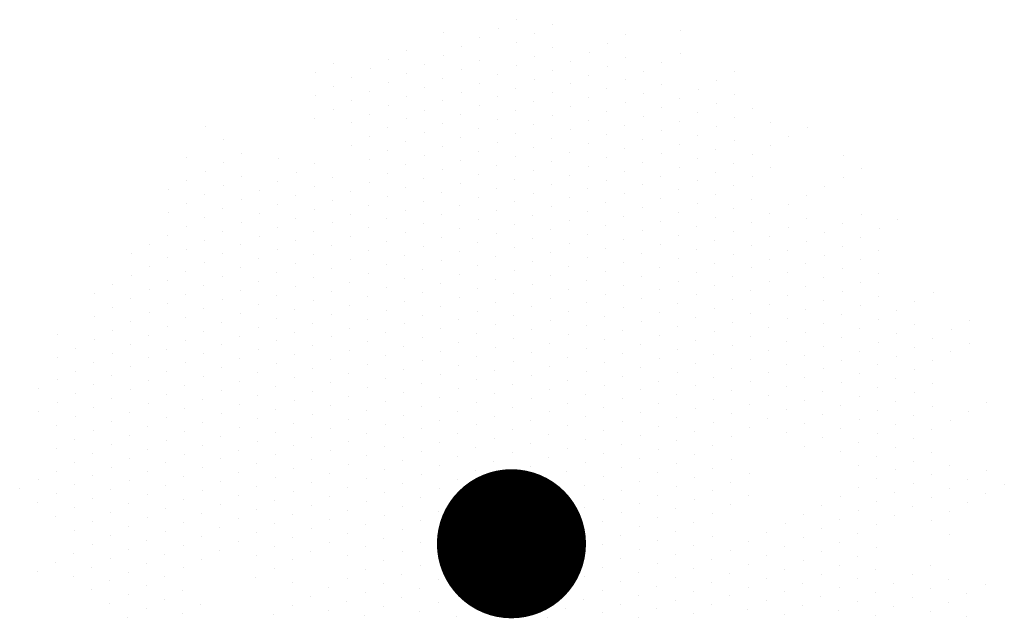
# Model space of a CAD drawing. Units: metres. Extents: x 1298 to 1514, y 1774 to 2074.
# Drawn here: x 1322 to 1326, y 1886 to 1888 of the extents above; entities that cross this region are included whole.
import ezdxf

# ---------------------------------------------------------------- set-up
doc = ezdxf.new("R2010")
doc.units = ezdxf.units.M
doc.layers.add('2OLMO', color=114, linetype='Continuous')

# ---------------------------------------------------------------- blocks, each defined once
blk = doc.blocks.new('ARPLS023')
at = {"linetype": 'ByBlock'}
for p, q in [((0.0046, 0.4891), (0.0046, 0.4891)), ((0.0419, 0.4841), (0.0419, 0.4841)), ((-0.07, 0.4759), (-0.07, 0.4759)), ((-0.0141, 0.48), (-0.0141, 0.48)), ((0.0231, 0.475), (0.0231, 0.475)), ((0.1163, 0.4741), (0.1163, 0.4741)), ((0.1723, 0.4782), (0.1723, 0.4782)), ((-0.0328, 0.4708), (-0.0328, 0.4708)), ((0.0044, 0.4658), (0.0044, 0.4658)), ((0.0976, 0.4649), (0.0976, 0.4649)), ((-0.1075, 0.4576), (-0.1075, 0.4576)), ((-0.0515, 0.4617), (-0.0515, 0.4617)), ((0.0416, 0.4608), (0.0416, 0.4608)), ((0.0789, 0.4558), (0.0789, 0.4558)), ((0.172, 0.4549), (0.172, 0.4549)), ((-0.1821, 0.4443), (-0.1821, 0.4443)), ((-0.1262, 0.4484), (-0.1262, 0.4484)), ((-0.089, 0.4434), (-0.089, 0.4434)), ((-0.0702, 0.4526), (-0.0702, 0.4526)), ((-0.033, 0.4475), (-0.033, 0.4475)), ((0.0229, 0.4517), (0.0229, 0.4517)), ((0.0601, 0.4467), (0.0601, 0.4467)), ((0.1161, 0.4508), (0.1161, 0.4508)), ((0.1533, 0.4458), (0.1533, 0.4458)), ((-0.2008, 0.4352), (-0.2008, 0.4352)), ((-0.1449, 0.4393), (-0.1449, 0.4393)), ((-0.1077, 0.4343), (-0.1077, 0.4343)), ((-0.0517, 0.4384), (-0.0517, 0.4384)), ((-0.0145, 0.4334), (-0.0145, 0.4334)), ((0.0042, 0.4425), (0.0042, 0.4425)), ((0.0414, 0.4375), (0.0414, 0.4375)), ((0.0974, 0.4417), (0.0974, 0.4417)), ((0.1346, 0.4366), (0.1346, 0.4366)), ((0.2278, 0.4358), (0.2278, 0.4358)), ((-0.1636, 0.4302), (-0.1636, 0.4302)), ((-0.1264, 0.4251), (-0.1264, 0.4251)), ((-0.0705, 0.4293), (-0.0705, 0.4293)), ((-0.0332, 0.4243), (-0.0332, 0.4243)), ((0.0227, 0.4284), (0.0227, 0.4284)), ((0.0599, 0.4234), (0.0599, 0.4234)), ((0.0786, 0.4325), (0.0786, 0.4325)), ((0.1159, 0.4275), (0.1159, 0.4275)), ((0.209, 0.4266), (0.209, 0.4266)), ((-0.1823, 0.421), (-0.1823, 0.421)), ((-0.1451, 0.416), (-0.1451, 0.416)), ((-0.0892, 0.4201), (-0.0892, 0.4201)), ((-0.052, 0.4151), (-0.052, 0.4151)), ((0.004, 0.4192), (0.004, 0.4192)), ((0.0412, 0.4142), (0.0412, 0.4142)), ((0.0971, 0.4184), (0.0971, 0.4184)), ((0.1344, 0.4133), (0.1344, 0.4133)), ((0.1531, 0.4225), (0.1531, 0.4225)), ((0.1903, 0.4175), (0.1903, 0.4175)), ((-0.2011, 0.4119), (-0.2011, 0.4119)), ((-0.1638, 0.4069), (-0.1638, 0.4069)), ((-0.1079, 0.411), (-0.1079, 0.411)), ((-0.0707, 0.406), (-0.0707, 0.406)), ((-0.0147, 0.4101), (-0.0147, 0.4101)), ((0.0225, 0.4051), (0.0225, 0.4051)), ((0.0784, 0.4092), (0.0784, 0.4092)), ((0.1156, 0.4042), (0.1156, 0.4042)), ((0.1716, 0.4083), (0.1716, 0.4083)), ((0.2088, 0.4033), (0.2088, 0.4033)), ((0.2275, 0.4125), (0.2275, 0.4125)), ((-0.1826, 0.3977), (-0.1826, 0.3977)), ((-0.1453, 0.3927), (-0.1453, 0.3927)), ((-0.1266, 0.4018), (-0.1266, 0.4018)), ((-0.0894, 0.3968), (-0.0894, 0.3968)), ((-0.0335, 0.401), (-0.0335, 0.401)), ((0.0038, 0.396), (0.0038, 0.396)), ((0.0597, 0.4001), (0.0597, 0.4001)), ((0.0969, 0.3951), (0.0969, 0.3951)), ((0.1529, 0.3992), (0.1529, 0.3992)), ((0.1901, 0.3942), (0.1901, 0.3942)), ((0.246, 0.3983), (0.246, 0.3983)), ((-0.2013, 0.3886), (-0.2013, 0.3886)), ((-0.1641, 0.3836), (-0.1641, 0.3836)), ((-0.1081, 0.3877), (-0.1081, 0.3877)), ((-0.0709, 0.3827), (-0.0709, 0.3827)), ((-0.0522, 0.3918), (-0.0522, 0.3918)), ((-0.015, 0.3868), (-0.015, 0.3868)), ((0.041, 0.3909), (0.041, 0.3909)), ((0.0782, 0.3859), (0.0782, 0.3859)), ((0.1341, 0.3901), (0.1341, 0.3901)), ((0.1714, 0.385), (0.1714, 0.385)), ((0.2273, 0.3892), (0.2273, 0.3892)), ((0.2645, 0.3842), (0.2645, 0.3842)), ((-0.3132, 0.3803), (-0.3132, 0.3803)), ((-0.1268, 0.3786), (-0.1268, 0.3786)), ((-0.0896, 0.3735), (-0.0896, 0.3735)), ((-0.0337, 0.3777), (-0.0337, 0.3777)), ((0.0035, 0.3727), (0.0035, 0.3727)), ((0.0223, 0.3818), (0.0223, 0.3818)), ((0.0595, 0.3768), (0.0595, 0.3768)), ((0.1154, 0.3809), (0.1154, 0.3809)), ((0.1526, 0.3759), (0.1526, 0.3759)), ((0.2086, 0.38), (0.2086, 0.38)), ((0.3018, 0.3791), (0.3018, 0.3791)), ((-0.2947, 0.3662), (-0.2947, 0.3662)), ((-0.1456, 0.3694), (-0.1456, 0.3694)), ((-0.1083, 0.3644), (-0.1083, 0.3644)), ((-0.0524, 0.3685), (-0.0524, 0.3685)), ((-0.0152, 0.3635), (-0.0152, 0.3635)), ((0.0408, 0.3676), (0.0408, 0.3676)), ((0.078, 0.3626), (0.078, 0.3626)), ((0.0967, 0.3718), (0.0967, 0.3718)), ((0.1339, 0.3668), (0.1339, 0.3668)), ((0.1899, 0.3709), (0.1899, 0.3709)), ((0.2271, 0.3659), (0.2271, 0.3659)), ((0.283, 0.37), (0.283, 0.37)), ((-0.1643, 0.3603), (-0.1643, 0.3603)), ((-0.1271, 0.3553), (-0.1271, 0.3553)), ((-0.0711, 0.3594), (-0.0711, 0.3594)), ((-0.0339, 0.3544), (-0.0339, 0.3544)), ((0.022, 0.3585), (0.022, 0.3585)), ((0.0593, 0.3535), (0.0593, 0.3535)), ((0.1152, 0.3576), (0.1152, 0.3576)), ((0.1524, 0.3526), (0.1524, 0.3526)), ((0.1711, 0.3618), (0.1711, 0.3618)), ((0.2084, 0.3567), (0.2084, 0.3567)), ((0.2643, 0.3609), (0.2643, 0.3609)), ((-0.3321, 0.3479), (-0.3321, 0.3479)), ((-0.2949, 0.3429), (-0.2949, 0.3429)), ((-0.2762, 0.352), (-0.2762, 0.352)), ((-0.239, 0.347), (-0.239, 0.347)), ((-0.1458, 0.3461), (-0.1458, 0.3461)), ((-0.0898, 0.3503), (-0.0898, 0.3503)), ((-0.0526, 0.3452), (-0.0526, 0.3452)), ((0.0033, 0.3494), (0.0033, 0.3494)), ((0.0405, 0.3444), (0.0405, 0.3444)), ((0.0965, 0.3485), (0.0965, 0.3485)), ((0.1337, 0.3435), (0.1337, 0.3435)), ((0.1896, 0.3476), (0.1896, 0.3476)), ((0.2269, 0.3426), (0.2269, 0.3426)), ((0.2456, 0.3517), (0.2456, 0.3517)), ((0.3388, 0.3508), (0.3388, 0.3508)), ((-0.3136, 0.3337), (-0.3136, 0.3337)), ((-0.2205, 0.3329), (-0.2205, 0.3329)), ((-0.2017, 0.342), (-0.2017, 0.342)), ((-0.1086, 0.3411), (-0.1086, 0.3411)), ((-0.0713, 0.3361), (-0.0713, 0.3361)), ((-0.0154, 0.3402), (-0.0154, 0.3402)), ((0.0218, 0.3352), (0.0218, 0.3352)), ((0.0778, 0.3393), (0.0778, 0.3393)), ((0.115, 0.3343), (0.115, 0.3343)), ((0.1709, 0.3385), (0.1709, 0.3385)), ((0.2081, 0.3334), (0.2081, 0.3334)), ((0.2641, 0.3376), (0.2641, 0.3376)), ((0.3573, 0.3367), (0.3573, 0.3367)), ((-0.3323, 0.3246), (-0.3323, 0.3246)), ((-0.2764, 0.3287), (-0.2764, 0.3287)), ((-0.2392, 0.3237), (-0.2392, 0.3237)), ((-0.1832, 0.3278), (-0.1832, 0.3278)), ((-0.146, 0.3228), (-0.146, 0.3228)), ((-0.1273, 0.332), (-0.1273, 0.332)), ((-0.0901, 0.327), (-0.0901, 0.327)), ((-0.0341, 0.3311), (-0.0341, 0.3311)), ((0.0031, 0.3261), (0.0031, 0.3261)), ((0.059, 0.3302), (0.059, 0.3302)), ((0.0963, 0.3252), (0.0963, 0.3252)), ((0.1522, 0.3293), (0.1522, 0.3293)), ((0.1894, 0.3243), (0.1894, 0.3243)), ((0.2454, 0.3284), (0.2454, 0.3284)), ((0.3385, 0.3276), (0.3385, 0.3276)), ((-0.3511, 0.3155), (-0.3511, 0.3155)), ((-0.2951, 0.3196), (-0.2951, 0.3196)), ((-0.2579, 0.3146), (-0.2579, 0.3146)), ((-0.202, 0.3187), (-0.202, 0.3187)), ((-0.1647, 0.3137), (-0.1647, 0.3137)), ((-0.1088, 0.3178), (-0.1088, 0.3178)), ((-0.0716, 0.3128), (-0.0716, 0.3128)), ((-0.0528, 0.322), (-0.0528, 0.322)), ((-0.0156, 0.3169), (-0.0156, 0.3169)), ((0.0403, 0.3211), (0.0403, 0.3211)), ((0.0775, 0.3161), (0.0775, 0.3161)), ((0.1335, 0.3202), (0.1335, 0.3202)), ((0.1707, 0.3152), (0.1707, 0.3152)), ((0.2266, 0.3193), (0.2266, 0.3193)), ((0.3198, 0.3184), (0.3198, 0.3184)), ((-0.3138, 0.3105), (-0.3138, 0.3105)), ((-0.2766, 0.3054), (-0.2766, 0.3054)), ((-0.2207, 0.3096), (-0.2207, 0.3096)), ((-0.1835, 0.3046), (-0.1835, 0.3046)), ((-0.1275, 0.3087), (-0.1275, 0.3087)), ((-0.0903, 0.3037), (-0.0903, 0.3037)), ((-0.0343, 0.3078), (-0.0343, 0.3078)), ((0.0029, 0.3028), (0.0029, 0.3028)), ((0.0216, 0.3119), (0.0216, 0.3119)), ((0.0588, 0.3069), (0.0588, 0.3069)), ((0.096, 0.3019), (0.096, 0.3019)), ((0.1148, 0.311), (0.1148, 0.311)), ((0.152, 0.306), (0.152, 0.306)), ((0.2079, 0.3102), (0.2079, 0.3102)), ((0.2452, 0.3051), (0.2452, 0.3051)), ((0.3011, 0.3093), (0.3011, 0.3093)), ((-0.3513, 0.2922), (-0.3513, 0.2922)), ((-0.3326, 0.3013), (-0.3326, 0.3013)), ((-0.2953, 0.2963), (-0.2953, 0.2963)), ((-0.2394, 0.3004), (-0.2394, 0.3004)), ((-0.2022, 0.2954), (-0.2022, 0.2954)), ((-0.1462, 0.2995), (-0.1462, 0.2995)), ((-0.109, 0.2945), (-0.109, 0.2945)), ((-0.0531, 0.2987), (-0.0531, 0.2987)), ((-0.0158, 0.2936), (-0.0158, 0.2936)), ((0.0401, 0.2978), (0.0401, 0.2978)), ((0.0773, 0.2928), (0.0773, 0.2928)), ((0.1333, 0.2969), (0.1333, 0.2969)), ((0.1705, 0.2919), (0.1705, 0.2919)), ((0.1892, 0.301), (0.1892, 0.301)), ((0.2264, 0.296), (0.2264, 0.296)), ((0.2824, 0.3001), (0.2824, 0.3001)), ((-0.3141, 0.2872), (-0.3141, 0.2872)), ((-0.2768, 0.2822), (-0.2768, 0.2822)), ((-0.2581, 0.2913), (-0.2581, 0.2913)), ((-0.2209, 0.2863), (-0.2209, 0.2863)), ((-0.165, 0.2904), (-0.165, 0.2904)), ((-0.1277, 0.2854), (-0.1277, 0.2854)), ((-0.0718, 0.2895), (-0.0718, 0.2895)), ((-0.0346, 0.2845), (-0.0346, 0.2845)), ((0.0214, 0.2886), (0.0214, 0.2886)), ((0.0586, 0.2836), (0.0586, 0.2836)), ((0.1145, 0.2878), (0.1145, 0.2878)), ((0.1518, 0.2827), (0.1518, 0.2827)), ((0.2077, 0.2869), (0.2077, 0.2869)), ((0.2449, 0.2819), (0.2449, 0.2819)), ((0.2637, 0.291), (0.2637, 0.291)), ((0.3009, 0.286), (0.3009, 0.286)), ((0.3568, 0.2901), (0.3568, 0.2901)), ((0.394, 0.2851), (0.394, 0.2851)), ((-0.3328, 0.278), (-0.3328, 0.278)), ((-0.2956, 0.273), (-0.2956, 0.273)), ((-0.2396, 0.2771), (-0.2396, 0.2771)), ((-0.2024, 0.2721), (-0.2024, 0.2721)), ((-0.1837, 0.2813), (-0.1837, 0.2813)), ((-0.1465, 0.2763), (-0.1465, 0.2763)), ((-0.0905, 0.2804), (-0.0905, 0.2804)), ((-0.0533, 0.2754), (-0.0533, 0.2754)), ((0.0027, 0.2795), (0.0027, 0.2795)), ((0.0399, 0.2745), (0.0399, 0.2745)), ((0.0958, 0.2786), (0.0958, 0.2786)), ((0.133, 0.2736), (0.133, 0.2736)), ((0.189, 0.2777), (0.189, 0.2777)), ((0.2262, 0.2727), (0.2262, 0.2727)), ((0.2822, 0.2768), (0.2822, 0.2768)), ((0.3194, 0.2718), (0.3194, 0.2718)), ((0.3381, 0.281), (0.3381, 0.281)), ((0.3753, 0.276), (0.3753, 0.276)), ((-0.3515, 0.2689), (-0.3515, 0.2689)), ((-0.3143, 0.2639), (-0.3143, 0.2639)), ((-0.2583, 0.268), (-0.2583, 0.268)), ((-0.2211, 0.263), (-0.2211, 0.263)), ((-0.1652, 0.2671), (-0.1652, 0.2671)), ((-0.128, 0.2621), (-0.128, 0.2621)), ((-0.1092, 0.2712), (-0.1092, 0.2712)), ((-0.072, 0.2662), (-0.072, 0.2662)), ((-0.0161, 0.2704), (-0.0161, 0.2704)), ((0.0212, 0.2653), (0.0212, 0.2653)), ((0.0771, 0.2695), (0.0771, 0.2695)), ((0.1143, 0.2645), (0.1143, 0.2645)), ((0.1703, 0.2686), (0.1703, 0.2686)), ((0.2075, 0.2636), (0.2075, 0.2636)), ((0.2634, 0.2677), (0.2634, 0.2677)), ((0.3007, 0.2627), (0.3007, 0.2627)), ((0.3566, 0.2668), (0.3566, 0.2668)), ((-0.3702, 0.2597), (-0.3702, 0.2597)), ((-0.333, 0.2547), (-0.333, 0.2547)), ((-0.2771, 0.2589), (-0.2771, 0.2589)), ((-0.2398, 0.2538), (-0.2398, 0.2538)), ((-0.1839, 0.258), (-0.1839, 0.258)), ((-0.1467, 0.253), (-0.1467, 0.253)), ((-0.0907, 0.2571), (-0.0907, 0.2571)), ((-0.0535, 0.2521), (-0.0535, 0.2521)), ((-0.0348, 0.2612), (-0.0348, 0.2612)), ((0.0024, 0.2562), (0.0024, 0.2562)), ((0.0584, 0.2603), (0.0584, 0.2603)), ((0.0956, 0.2553), (0.0956, 0.2553)), ((0.1515, 0.2594), (0.1515, 0.2594)), ((0.1888, 0.2544), (0.1888, 0.2544)), ((0.2447, 0.2586), (0.2447, 0.2586)), ((0.2819, 0.2535), (0.2819, 0.2535)), ((0.3379, 0.2577), (0.3379, 0.2577)), ((0.3751, 0.2527), (0.3751, 0.2527)), ((-0.3889, 0.2506), (-0.3889, 0.2506)), ((-0.3517, 0.2456), (-0.3517, 0.2456)), ((-0.2958, 0.2497), (-0.2958, 0.2497)), ((-0.2586, 0.2447), (-0.2586, 0.2447)), ((-0.2026, 0.2488), (-0.2026, 0.2488)), ((-0.1654, 0.2438), (-0.1654, 0.2438)), ((-0.1095, 0.2479), (-0.1095, 0.2479)), ((-0.0722, 0.2429), (-0.0722, 0.2429)), ((-0.0163, 0.2471), (-0.0163, 0.2471)), ((0.0209, 0.2421), (0.0209, 0.2421)), ((0.0397, 0.2512), (0.0397, 0.2512)), ((0.0769, 0.2462), (0.0769, 0.2462)), ((0.1328, 0.2503), (0.1328, 0.2503)), ((0.17, 0.2453), (0.17, 0.2453)), ((0.226, 0.2494), (0.226, 0.2494)), ((0.2632, 0.2444), (0.2632, 0.2444)), ((0.3192, 0.2485), (0.3192, 0.2485)), ((0.3564, 0.2435), (0.3564, 0.2435)), ((-0.3704, 0.2365), (-0.3704, 0.2365)), ((-0.3145, 0.2406), (-0.3145, 0.2406)), ((-0.2773, 0.2356), (-0.2773, 0.2356)), ((-0.2213, 0.2397), (-0.2213, 0.2397)), ((-0.1841, 0.2347), (-0.1841, 0.2347)), ((-0.1282, 0.2388), (-0.1282, 0.2388)), ((-0.091, 0.2338), (-0.091, 0.2338)), ((-0.035, 0.2379), (-0.035, 0.2379)), ((0.0022, 0.2329), (0.0022, 0.2329)), ((0.0582, 0.237), (0.0582, 0.237)), ((0.0954, 0.232), (0.0954, 0.232)), ((0.1141, 0.2412), (0.1141, 0.2412)), ((0.1513, 0.2362), (0.1513, 0.2362)), ((0.2073, 0.2403), (0.2073, 0.2403)), ((0.2445, 0.2353), (0.2445, 0.2353)), ((0.3004, 0.2394), (0.3004, 0.2394)), ((0.3377, 0.2344), (0.3377, 0.2344)), ((-0.3892, 0.2273), (-0.3892, 0.2273)), ((-0.3519, 0.2223), (-0.3519, 0.2223)), ((-0.3332, 0.2314), (-0.3332, 0.2314)), ((-0.296, 0.2264), (-0.296, 0.2264)), ((-0.2588, 0.2214), (-0.2588, 0.2214)), ((-0.2401, 0.2306), (-0.2401, 0.2306)), ((-0.2028, 0.2255), (-0.2028, 0.2255)), ((-0.1469, 0.2297), (-0.1469, 0.2297)), ((-0.1097, 0.2247), (-0.1097, 0.2247)), ((-0.0537, 0.2288), (-0.0537, 0.2288)), ((-0.0165, 0.2238), (-0.0165, 0.2238)), ((0.0394, 0.2279), (0.0394, 0.2279)), ((0.0767, 0.2229), (0.0767, 0.2229)), ((0.1326, 0.227), (0.1326, 0.227)), ((0.1698, 0.222), (0.1698, 0.222)), ((0.1885, 0.2311), (0.1885, 0.2311)), ((0.2258, 0.2261), (0.2258, 0.2261)), ((0.2817, 0.2303), (0.2817, 0.2303)), ((0.3189, 0.2252), (0.3189, 0.2252)), ((0.3749, 0.2294), (0.3749, 0.2294)), ((-0.4079, 0.2182), (-0.4079, 0.2182)), ((-0.3707, 0.2132), (-0.3707, 0.2132)), ((-0.3147, 0.2173), (-0.3147, 0.2173)), ((-0.2775, 0.2123), (-0.2775, 0.2123)), ((-0.2216, 0.2164), (-0.2216, 0.2164)), ((-0.1843, 0.2114), (-0.1843, 0.2114)), ((-0.1656, 0.2205), (-0.1656, 0.2205)), ((-0.1284, 0.2155), (-0.1284, 0.2155)), ((-0.0725, 0.2196), (-0.0725, 0.2196)), ((-0.0352, 0.2146), (-0.0352, 0.2146)), ((0.0207, 0.2188), (0.0207, 0.2188)), ((0.0579, 0.2137), (0.0579, 0.2137)), ((0.1139, 0.2179), (0.1139, 0.2179)), ((0.1511, 0.2129), (0.1511, 0.2129)), ((0.207, 0.217), (0.207, 0.217)), ((0.2443, 0.212), (0.2443, 0.212)), ((0.263, 0.2211), (0.263, 0.2211)), ((0.3002, 0.2161), (0.3002, 0.2161)), ((0.3562, 0.2202), (0.3562, 0.2202)), ((-0.4266, 0.209), (-0.4266, 0.209)), ((-0.3894, 0.204), (-0.3894, 0.204)), ((-0.3334, 0.2081), (-0.3334, 0.2081)), ((-0.2962, 0.2031), (-0.2962, 0.2031)), ((-0.2403, 0.2073), (-0.2403, 0.2073)), ((-0.2031, 0.2023), (-0.2031, 0.2023)), ((-0.1471, 0.2064), (-0.1471, 0.2064)), ((-0.1099, 0.2014), (-0.1099, 0.2014)), ((-0.0912, 0.2105), (-0.0912, 0.2105)), ((-0.054, 0.2055), (-0.054, 0.2055)), ((0.002, 0.2096), (0.002, 0.2096)), ((0.0392, 0.2046), (0.0392, 0.2046)), ((0.0952, 0.2087), (0.0952, 0.2087)), ((0.1324, 0.2037), (0.1324, 0.2037)), ((0.1883, 0.2079), (0.1883, 0.2079)), ((0.2255, 0.2028), (0.2255, 0.2028)), ((0.2815, 0.207), (0.2815, 0.207)), ((0.3187, 0.202), (0.3187, 0.202)), ((0.3374, 0.2111), (0.3374, 0.2111)), ((0.3747, 0.2061), (0.3747, 0.2061)), ((0.4306, 0.2102), (0.4306, 0.2102)), ((-0.4081, 0.1949), (-0.4081, 0.1949)), ((-0.3522, 0.199), (-0.3522, 0.199)), ((-0.3149, 0.194), (-0.3149, 0.194)), ((-0.259, 0.1981), (-0.259, 0.1981)), ((-0.2218, 0.1931), (-0.2218, 0.1931)), ((-0.1658, 0.1972), (-0.1658, 0.1972)), ((-0.1286, 0.1922), (-0.1286, 0.1922)), ((-0.0727, 0.1964), (-0.0727, 0.1964)), ((-0.0355, 0.1913), (-0.0355, 0.1913)), ((-0.0167, 0.2005), (-0.0167, 0.2005)), ((0.0205, 0.1955), (0.0205, 0.1955)), ((0.0764, 0.1996), (0.0764, 0.1996)), ((0.1137, 0.1946), (0.1137, 0.1946)), ((0.1696, 0.1987), (0.1696, 0.1987)), ((0.2068, 0.1937), (0.2068, 0.1937)), ((0.2628, 0.1978), (0.2628, 0.1978)), ((0.3, 0.1928), (0.3, 0.1928)), ((0.3559, 0.1969), (0.3559, 0.1969)), ((0.3932, 0.1919), (0.3932, 0.1919)), ((0.4119, 0.2011), (0.4119, 0.2011)), ((-0.4268, 0.1857), (-0.4268, 0.1857)), ((-0.3709, 0.1899), (-0.3709, 0.1899)), ((-0.3337, 0.1849), (-0.3337, 0.1849)), ((-0.2777, 0.189), (-0.2777, 0.189)), ((-0.2405, 0.184), (-0.2405, 0.184)), ((-0.1846, 0.1881), (-0.1846, 0.1881)), ((-0.1473, 0.1831), (-0.1473, 0.1831)), ((-0.0914, 0.1872), (-0.0914, 0.1872)), ((-0.0542, 0.1822), (-0.0542, 0.1822)), ((0.0018, 0.1863), (0.0018, 0.1863)), ((0.039, 0.1813), (0.039, 0.1813)), ((0.0577, 0.1905), (0.0577, 0.1905)), ((0.0949, 0.1854), (0.0949, 0.1854)), ((0.1509, 0.1896), (0.1509, 0.1896)), ((0.1881, 0.1846), (0.1881, 0.1846)), ((0.244, 0.1887), (0.244, 0.1887)), ((0.2813, 0.1837), (0.2813, 0.1837)), ((0.3372, 0.1878), (0.3372, 0.1878)), ((0.3744, 0.1828), (0.3744, 0.1828)), ((0.4676, 0.1819), (0.4676, 0.1819)), ((-0.4083, 0.1716), (-0.4083, 0.1716)), ((-0.3896, 0.1807), (-0.3896, 0.1807)), ((-0.3524, 0.1757), (-0.3524, 0.1757)), ((-0.2964, 0.1798), (-0.2964, 0.1798)), ((-0.2592, 0.1748), (-0.2592, 0.1748)), ((-0.2033, 0.179), (-0.2033, 0.179)), ((-0.1661, 0.1739), (-0.1661, 0.1739)), ((-0.1101, 0.1781), (-0.1101, 0.1781)), ((-0.0729, 0.1731), (-0.0729, 0.1731)), ((-0.017, 0.1772), (-0.017, 0.1772)), ((0.0203, 0.1722), (0.0203, 0.1722)), ((0.0762, 0.1763), (0.0762, 0.1763)), ((0.1134, 0.1713), (0.1134, 0.1713)), ((0.1322, 0.1804), (0.1322, 0.1804)), ((0.1694, 0.1754), (0.1694, 0.1754)), ((0.2253, 0.1795), (0.2253, 0.1795)), ((0.2625, 0.1745), (0.2625, 0.1745)), ((0.3185, 0.1787), (0.3185, 0.1787)), ((0.3557, 0.1737), (0.3557, 0.1737)), ((0.4117, 0.1778), (0.4117, 0.1778)), ((0.4489, 0.1728), (0.4489, 0.1728)), ((-0.4643, 0.1675), (-0.4643, 0.1675)), ((-0.4271, 0.1625), (-0.4271, 0.1625)), ((-0.3711, 0.1666), (-0.3711, 0.1666)), ((-0.3339, 0.1616), (-0.3339, 0.1616)), ((-0.3152, 0.1707), (-0.3152, 0.1707)), ((-0.2779, 0.1657), (-0.2779, 0.1657)), ((-0.222, 0.1698), (-0.222, 0.1698)), ((-0.1848, 0.1648), (-0.1848, 0.1648)), ((-0.1288, 0.1689), (-0.1288, 0.1689)), ((-0.0916, 0.1639), (-0.0916, 0.1639)), ((-0.0357, 0.1681), (-0.0357, 0.1681)), ((0.0015, 0.163), (0.0015, 0.163)), ((0.0575, 0.1672), (0.0575, 0.1672)), ((0.0947, 0.1622), (0.0947, 0.1622)), ((0.1507, 0.1663), (0.1507, 0.1663)), ((0.1879, 0.1613), (0.1879, 0.1613)), ((0.2066, 0.1704), (0.2066, 0.1704)), ((0.2438, 0.1654), (0.2438, 0.1654)), ((0.2998, 0.1695), (0.2998, 0.1695)), ((0.337, 0.1645), (0.337, 0.1645)), ((0.3929, 0.1686), (0.3929, 0.1686)), ((0.4302, 0.1636), (0.4302, 0.1636)), ((-0.4458, 0.1533), (-0.4458, 0.1533)), ((-0.3898, 0.1574), (-0.3898, 0.1574)), ((-0.3526, 0.1524), (-0.3526, 0.1524)), ((-0.2967, 0.1566), (-0.2967, 0.1566)), ((-0.2594, 0.1515), (-0.2594, 0.1515)), ((-0.2407, 0.1607), (-0.2407, 0.1607)), ((-0.2035, 0.1557), (-0.2035, 0.1557)), ((-0.1476, 0.1598), (-0.1476, 0.1598)), ((-0.1103, 0.1548), (-0.1103, 0.1548)), ((-0.0544, 0.1589), (-0.0544, 0.1589)), ((-0.0172, 0.1539), (-0.0172, 0.1539)), ((0.0388, 0.158), (0.0388, 0.158)), ((0.076, 0.153), (0.076, 0.153)), ((0.1319, 0.1571), (0.1319, 0.1571)), ((0.1692, 0.1521), (0.1692, 0.1521)), ((0.2251, 0.1563), (0.2251, 0.1563)), ((0.2623, 0.1512), (0.2623, 0.1512)), ((0.281, 0.1604), (0.281, 0.1604)), ((0.3183, 0.1554), (0.3183, 0.1554)), ((0.3742, 0.1595), (0.3742, 0.1595)), ((0.4114, 0.1545), (0.4114, 0.1545)), ((0.4674, 0.1586), (0.4674, 0.1586)), ((-0.4645, 0.1442), (-0.4645, 0.1442)), ((-0.4086, 0.1483), (-0.4086, 0.1483)), ((-0.3713, 0.1433), (-0.3713, 0.1433)), ((-0.3154, 0.1474), (-0.3154, 0.1474)), ((-0.2782, 0.1424), (-0.2782, 0.1424)), ((-0.2222, 0.1465), (-0.2222, 0.1465)), ((-0.185, 0.1415), (-0.185, 0.1415)), ((-0.1663, 0.1507), (-0.1663, 0.1507)), ((-0.1291, 0.1456), (-0.1291, 0.1456)), ((-0.0731, 0.1498), (-0.0731, 0.1498)), ((-0.0359, 0.1448), (-0.0359, 0.1448)), ((0.02, 0.1489), (0.02, 0.1489)), ((0.0573, 0.1439), (0.0573, 0.1439)), ((0.1132, 0.148), (0.1132, 0.148)), ((0.1504, 0.143), (0.1504, 0.143)), ((0.2064, 0.1471), (0.2064, 0.1471)), ((0.2436, 0.1421), (0.2436, 0.1421)), ((0.2995, 0.1462), (0.2995, 0.1462)), ((0.3368, 0.1412), (0.3368, 0.1412)), ((0.3555, 0.1504), (0.3555, 0.1504)), ((0.3927, 0.1453), (0.3927, 0.1453)), ((0.4487, 0.1495), (0.4487, 0.1495)), ((-0.4273, 0.1392), (-0.4273, 0.1392)), ((-0.3901, 0.1341), (-0.3901, 0.1341)), ((-0.3341, 0.1383), (-0.3341, 0.1383)), ((-0.2969, 0.1333), (-0.2969, 0.1333)), ((-0.2409, 0.1374), (-0.2409, 0.1374)), ((-0.2037, 0.1324), (-0.2037, 0.1324)), ((-0.1478, 0.1365), (-0.1478, 0.1365)), ((-0.1106, 0.1315), (-0.1106, 0.1315)), ((-0.0918, 0.1406), (-0.0918, 0.1406)), ((-0.0546, 0.1356), (-0.0546, 0.1356)), ((0.0013, 0.1397), (0.0013, 0.1397)), ((0.0385, 0.1347), (0.0385, 0.1347)), ((0.0945, 0.1389), (0.0945, 0.1389)), ((0.1317, 0.1339), (0.1317, 0.1339)), ((0.1877, 0.138), (0.1877, 0.138)), ((0.2249, 0.133), (0.2249, 0.133)), ((0.2808, 0.1371), (0.2808, 0.1371)), ((0.318, 0.1321), (0.318, 0.1321)), ((0.374, 0.1362), (0.374, 0.1362)), ((0.4112, 0.1312), (0.4112, 0.1312)), ((0.4299, 0.1403), (0.4299, 0.1403)), ((-0.4647, 0.1209), (-0.4647, 0.1209)), ((-0.446, 0.13), (-0.446, 0.13)), ((-0.4088, 0.125), (-0.4088, 0.125)), ((-0.3528, 0.1291), (-0.3528, 0.1291)), ((-0.3156, 0.1241), (-0.3156, 0.1241)), ((-0.2597, 0.1283), (-0.2597, 0.1283)), ((-0.2224, 0.1232), (-0.2224, 0.1232)), ((-0.1665, 0.1274), (-0.1665, 0.1274)), ((-0.1293, 0.1224), (-0.1293, 0.1224)), ((-0.0733, 0.1265), (-0.0733, 0.1265)), ((-0.0361, 0.1215), (-0.0361, 0.1215)), ((-0.0174, 0.1306), (-0.0174, 0.1306)), ((0.0198, 0.1256), (0.0198, 0.1256)), ((0.0758, 0.1297), (0.0758, 0.1297)), ((0.113, 0.1247), (0.113, 0.1247)), ((0.1689, 0.1288), (0.1689, 0.1288)), ((0.2062, 0.1238), (0.2062, 0.1238)), ((0.2621, 0.128), (0.2621, 0.128)), ((0.2993, 0.1229), (0.2993, 0.1229)), ((0.3553, 0.1271), (0.3553, 0.1271)), ((0.3925, 0.1221), (0.3925, 0.1221)), ((-0.4834, 0.1117), (-0.4834, 0.1117)), ((-0.4275, 0.1159), (-0.4275, 0.1159)), ((-0.3903, 0.1109), (-0.3903, 0.1109)), ((-0.3716, 0.12), (-0.3716, 0.12)), ((-0.3343, 0.115), (-0.3343, 0.115)), ((-0.2784, 0.1191), (-0.2784, 0.1191)), ((-0.2412, 0.1141), (-0.2412, 0.1141)), ((-0.1852, 0.1182), (-0.1852, 0.1182)), ((-0.148, 0.1132), (-0.148, 0.1132)), ((-0.0921, 0.1173), (-0.0921, 0.1173)), ((-0.0548, 0.1123), (-0.0548, 0.1123)), ((0.0011, 0.1165), (0.0011, 0.1165)), ((0.0383, 0.1114), (0.0383, 0.1114)), ((0.057, 0.1206), (0.057, 0.1206)), ((0.0943, 0.1156), (0.0943, 0.1156)), ((0.1502, 0.1197), (0.1502, 0.1197)), ((0.1874, 0.1147), (0.1874, 0.1147)), ((0.2434, 0.1188), (0.2434, 0.1188)), ((0.2806, 0.1138), (0.2806, 0.1138)), ((0.3365, 0.1179), (0.3365, 0.1179)), ((0.3738, 0.1129), (0.3738, 0.1129)), ((0.4297, 0.117), (0.4297, 0.117)), ((-0.4462, 0.1067), (-0.4462, 0.1067)), ((-0.409, 0.1017), (-0.409, 0.1017)), ((-0.3531, 0.1058), (-0.3531, 0.1058)), ((-0.3158, 0.1008), (-0.3158, 0.1008)), ((-0.2971, 0.11), (-0.2971, 0.11)), ((-0.2599, 0.105), (-0.2599, 0.105)), ((-0.2039, 0.1091), (-0.2039, 0.1091)), ((-0.1667, 0.1041), (-0.1667, 0.1041)), ((-0.1108, 0.1082), (-0.1108, 0.1082)), ((-0.0736, 0.1032), (-0.0736, 0.1032)), ((-0.0176, 0.1073), (-0.0176, 0.1073)), ((0.0196, 0.1023), (0.0196, 0.1023)), ((0.0755, 0.1064), (0.0755, 0.1064)), ((0.1128, 0.1014), (0.1128, 0.1014)), ((0.1315, 0.1106), (0.1315, 0.1106)), ((0.1687, 0.1055), (0.1687, 0.1055)), ((0.2247, 0.1097), (0.2247, 0.1097)), ((0.2619, 0.1047), (0.2619, 0.1047)), ((0.3178, 0.1088), (0.3178, 0.1088)), ((0.355, 0.1038), (0.355, 0.1038)), ((0.411, 0.1079), (0.411, 0.1079)), ((-0.4649, 0.0976), (-0.4649, 0.0976)), ((-0.4277, 0.0926), (-0.4277, 0.0926)), ((-0.3718, 0.0967), (-0.3718, 0.0967)), ((-0.3346, 0.0917), (-0.3346, 0.0917)), ((-0.2786, 0.0958), (-0.2786, 0.0958)), ((-0.2414, 0.0908), (-0.2414, 0.0908)), ((-0.2227, 0.0999), (-0.2227, 0.0999)), ((-0.1854, 0.0949), (-0.1854, 0.0949)), ((-0.1295, 0.0991), (-0.1295, 0.0991)), ((-0.0923, 0.0941), (-0.0923, 0.0941)), ((-0.0363, 0.0982), (-0.0363, 0.0982)), ((0.0009, 0.0932), (0.0009, 0.0932)), ((0.0568, 0.0973), (0.0568, 0.0973)), ((0.0941, 0.0923), (0.0941, 0.0923)), ((0.15, 0.0964), (0.15, 0.0964)), ((0.1872, 0.0914), (0.1872, 0.0914)), ((0.2059, 0.1005), (0.2059, 0.1005)), ((0.2432, 0.0955), (0.2432, 0.0955)), ((0.2991, 0.0996), (0.2991, 0.0996)), ((0.3363, 0.0946), (0.3363, 0.0946)), ((0.3923, 0.0988), (0.3923, 0.0988)), ((0.4295, 0.0938), (0.4295, 0.0938)), ((0.4854, 0.0979), (0.4854, 0.0979)), ((-0.4837, 0.0885), (-0.4837, 0.0885)), ((-0.4464, 0.0834), (-0.4464, 0.0834)), ((-0.3905, 0.0876), (-0.3905, 0.0876)), ((-0.3533, 0.0826), (-0.3533, 0.0826)), ((-0.2973, 0.0867), (-0.2973, 0.0867)), ((-0.2601, 0.0817), (-0.2601, 0.0817)), ((-0.2042, 0.0858), (-0.2042, 0.0858)), ((-0.1669, 0.0808), (-0.1669, 0.0808)), ((-0.1482, 0.0899), (-0.1482, 0.0899)), ((-0.111, 0.0849), (-0.111, 0.0849)), ((-0.0551, 0.089), (-0.0551, 0.089)), ((-0.0178, 0.084), (-0.0178, 0.084)), ((0.0381, 0.0882), (0.0381, 0.0882)), ((0.0753, 0.0831), (0.0753, 0.0831)), ((0.1313, 0.0873), (0.1313, 0.0873)), ((0.1685, 0.0823), (0.1685, 0.0823)), ((0.2244, 0.0864), (0.2244, 0.0864)), ((0.2617, 0.0814), (0.2617, 0.0814)), ((0.2804, 0.0905), (0.2804, 0.0905)), ((0.3176, 0.0855), (0.3176, 0.0855)), ((0.3735, 0.0896), (0.3735, 0.0896)), ((0.4108, 0.0846), (0.4108, 0.0846)), ((0.4667, 0.0887), (0.4667, 0.0887)), ((-0.4652, 0.0743), (-0.4652, 0.0743)), ((-0.4092, 0.0784), (-0.4092, 0.0784)), ((-0.372, 0.0734), (-0.372, 0.0734)), ((-0.3161, 0.0775), (-0.3161, 0.0775)), ((-0.2788, 0.0725), (-0.2788, 0.0725)), ((-0.2229, 0.0767), (-0.2229, 0.0767)), ((-0.1857, 0.0716), (-0.1857, 0.0716)), ((-0.1297, 0.0758), (-0.1297, 0.0758)), ((-0.0925, 0.0708), (-0.0925, 0.0708)), ((-0.0738, 0.0799), (-0.0738, 0.0799)), ((-0.0366, 0.0749), (-0.0366, 0.0749)), ((0.0194, 0.079), (0.0194, 0.079)), ((0.0566, 0.074), (0.0566, 0.074)), ((0.1126, 0.0781), (0.1126, 0.0781)), ((0.1498, 0.0731), (0.1498, 0.0731)), ((0.2057, 0.0772), (0.2057, 0.0772)), ((0.2429, 0.0722), (0.2429, 0.0722)), ((0.2989, 0.0764), (0.2989, 0.0764)), ((0.3361, 0.0713), (0.3361, 0.0713)), ((0.3548, 0.0805), (0.3548, 0.0805)), ((0.392, 0.0755), (0.392, 0.0755)), ((0.4293, 0.0705), (0.4293, 0.0705)), ((0.448, 0.0796), (0.448, 0.0796)), ((-0.4279, 0.0693), (-0.4279, 0.0693)), ((-0.3907, 0.0643), (-0.3907, 0.0643)), ((-0.3348, 0.0684), (-0.3348, 0.0684)), ((-0.2976, 0.0634), (-0.2976, 0.0634)), ((-0.2416, 0.0675), (-0.2416, 0.0675)), ((-0.2044, 0.0625), (-0.2044, 0.0625)), ((-0.1484, 0.0666), (-0.1484, 0.0666)), ((-0.1112, 0.0616), (-0.1112, 0.0616)), ((-0.0553, 0.0657), (-0.0553, 0.0657)), ((-0.0181, 0.0607), (-0.0181, 0.0607)), ((0.0007, 0.0699), (0.0007, 0.0699)), ((0.0379, 0.0649), (0.0379, 0.0649)), ((0.0938, 0.069), (0.0938, 0.069)), ((0.1311, 0.064), (0.1311, 0.064)), ((0.187, 0.0681), (0.187, 0.0681)), ((0.2242, 0.0631), (0.2242, 0.0631)), ((0.2802, 0.0672), (0.2802, 0.0672)), ((0.3174, 0.0622), (0.3174, 0.0622)), ((0.3733, 0.0663), (0.3733, 0.0663)), ((0.4105, 0.0613), (0.4105, 0.0613)), ((-0.4654, 0.051), (-0.4654, 0.051)), ((-0.4467, 0.0601), (-0.4467, 0.0601)), ((-0.4094, 0.0551), (-0.4094, 0.0551)), ((-0.3535, 0.0593), (-0.3535, 0.0593)), ((-0.3163, 0.0542), (-0.3163, 0.0542)), ((-0.2603, 0.0584), (-0.2603, 0.0584)), ((-0.2231, 0.0534), (-0.2231, 0.0534)), ((-0.1672, 0.0575), (-0.1672, 0.0575)), ((-0.1299, 0.0525), (-0.1299, 0.0525)), ((-0.074, 0.0566), (-0.074, 0.0566)), ((-0.0368, 0.0516), (-0.0368, 0.0516)), ((0.0192, 0.0557), (0.0192, 0.0557)), ((0.0564, 0.0507), (0.0564, 0.0507)), ((0.0751, 0.0598), (0.0751, 0.0598)), ((0.1123, 0.0548), (0.1123, 0.0548)), ((0.1683, 0.059), (0.1683, 0.059)), ((0.2055, 0.054), (0.2055, 0.054)), ((0.2987, 0.0531), (0.2987, 0.0531)), ((0.3546, 0.0572), (0.3546, 0.0572)), ((0.3918, 0.0522), (0.3918, 0.0522)), ((-0.4282, 0.046), (-0.4282, 0.046)), ((-0.3909, 0.041), (-0.3909, 0.041)), ((-0.3722, 0.0501), (-0.3722, 0.0501)), ((-0.335, 0.0451), (-0.335, 0.0451)), ((-0.2791, 0.0492), (-0.2791, 0.0492)), ((-0.2418, 0.0442), (-0.2418, 0.0442)), ((-0.1859, 0.0484), (-0.1859, 0.0484)), ((-0.1487, 0.0433), (-0.1487, 0.0433)), ((-0.0927, 0.0475), (-0.0927, 0.0475)), ((-0.0555, 0.0425), (-0.0555, 0.0425)), ((0.0004, 0.0466), (0.0004, 0.0466)), ((0.0377, 0.0416), (0.0377, 0.0416)), ((0.0936, 0.0457), (0.0936, 0.0457)), ((0.1308, 0.0407), (0.1308, 0.0407)), ((0.1496, 0.0498), (0.1496, 0.0498)), ((0.1868, 0.0448), (0.1868, 0.0448)), ((0.3359, 0.0481), (0.3359, 0.0481)), ((0.3731, 0.043), (0.3731, 0.043)), ((0.429, 0.0472), (0.429, 0.0472)), ((-0.4469, 0.0369), (-0.4469, 0.0369)), ((-0.4097, 0.0318), (-0.4097, 0.0318)), ((-0.3537, 0.036), (-0.3537, 0.036)), ((-0.3165, 0.031), (-0.3165, 0.031)), ((-0.2978, 0.0401), (-0.2978, 0.0401)), ((-0.2606, 0.0351), (-0.2606, 0.0351)), ((-0.2046, 0.0392), (-0.2046, 0.0392)), ((-0.1674, 0.0342), (-0.1674, 0.0342)), ((-0.1114, 0.0383), (-0.1114, 0.0383)), ((-0.0742, 0.0333), (-0.0742, 0.0333)), ((-0.0183, 0.0374), (-0.0183, 0.0374)), ((0.0189, 0.0324), (0.0189, 0.0324)), ((0.0749, 0.0366), (0.0749, 0.0366)), ((0.1121, 0.0315), (0.1121, 0.0315)), ((0.1681, 0.0357), (0.1681, 0.0357)), ((0.2053, 0.0307), (0.2053, 0.0307)), ((0.224, 0.0398), (0.224, 0.0398)), ((0.3544, 0.0339), (0.3544, 0.0339)), ((0.4103, 0.038), (0.4103, 0.038)), ((0.4475, 0.033), (0.4475, 0.033)), ((-0.4656, 0.0277), (-0.4656, 0.0277)), ((-0.4284, 0.0227), (-0.4284, 0.0227)), ((-0.3724, 0.0268), (-0.3724, 0.0268)), ((-0.3352, 0.0218), (-0.3352, 0.0218)), ((-0.2793, 0.0259), (-0.2793, 0.0259)), ((-0.2421, 0.0209), (-0.2421, 0.0209)), ((-0.2233, 0.0301), (-0.2233, 0.0301)), ((-0.1861, 0.0251), (-0.1861, 0.0251)), ((-0.1302, 0.0292), (-0.1302, 0.0292)), ((-0.0929, 0.0242), (-0.0929, 0.0242)), ((-0.037, 0.0283), (-0.037, 0.0283)), ((0.0002, 0.0233), (0.0002, 0.0233)), ((0.0562, 0.0274), (0.0562, 0.0274)), ((0.0934, 0.0224), (0.0934, 0.0224)), ((0.1493, 0.0265), (0.1493, 0.0265)), ((0.1866, 0.0215), (0.1866, 0.0215)), ((0.2425, 0.0256), (0.2425, 0.0256)), ((0.3916, 0.0289), (0.3916, 0.0289)), ((0.4288, 0.0239), (0.4288, 0.0239)), ((0.4848, 0.028), (0.4848, 0.028)), ((-0.4843, 0.0186), (-0.4843, 0.0186)), ((-0.4471, 0.0136), (-0.4471, 0.0136)), ((-0.3912, 0.0177), (-0.3912, 0.0177)), ((-0.3539, 0.0127), (-0.3539, 0.0127)), ((-0.298, 0.0168), (-0.298, 0.0168)), ((-0.2608, 0.0118), (-0.2608, 0.0118)), ((-0.2048, 0.0159), (-0.2048, 0.0159)), ((-0.1676, 0.0109), (-0.1676, 0.0109)), ((-0.1489, 0.02), (-0.1489, 0.02)), ((-0.1117, 0.015), (-0.1117, 0.015)), ((-0.0557, 0.0192), (-0.0557, 0.0192)), ((-0.0185, 0.0142), (-0.0185, 0.0142)), ((0.0374, 0.0183), (0.0374, 0.0183)), ((0.0747, 0.0133), (0.0747, 0.0133)), ((0.1306, 0.0174), (0.1306, 0.0174)), ((0.1678, 0.0124), (0.1678, 0.0124)), ((0.2238, 0.0165), (0.2238, 0.0165)), ((0.3542, 0.0106), (0.3542, 0.0106)), ((0.3729, 0.0198), (0.3729, 0.0198)), ((0.4101, 0.0147), (0.4101, 0.0147)), ((0.466, 0.0189), (0.466, 0.0189)), ((0.5033, 0.0139), (0.5033, 0.0139)), ((-0.503, 0.0094), (-0.503, 0.0094)), ((-0.4658, 0.0044), (-0.4658, 0.0044)), ((-0.4099, 0.0086), (-0.4099, 0.0086)), ((-0.3727, 0.0035), (-0.3727, 0.0035)), ((-0.3167, 0.0077), (-0.3167, 0.0077)), ((-0.2795, 0.0027), (-0.2795, 0.0027)), ((-0.2236, 0.0068), (-0.2236, 0.0068)), ((-0.1863, 0.0018), (-0.1863, 0.0018)), ((-0.1304, 0.0059), (-0.1304, 0.0059)), ((-0.0932, 0.0009), (-0.0932, 0.0009)), ((-0.0744, 0.01), (-0.0744, 0.01)), ((-0.0372, 0.005), (-0.0372, 0.005)), ((0, 0), (0, 0)), ((0.0187, 0.0091), (0.0187, 0.0091)), ((0.0559, 0.0041), (0.0559, 0.0041)), ((0.1119, 0.0083), (0.1119, 0.0083)), ((0.1491, 0.0032), (0.1491, 0.0032)), ((0.2051, 0.0074), (0.2051, 0.0074)), ((0.2423, 0.0024), (0.2423, 0.0024)), ((0.3354, 0.0015), (0.3354, 0.0015)), ((0.3914, 0.0056), (0.3914, 0.0056)), ((0.4286, 0.0006), (0.4286, 0.0006)), ((0.4473, 0.0097), (0.4473, 0.0097)), ((0.4845, 0.0047), (0.4845, 0.0047)), ((-0.4845, -0.0047), (-0.4845, -0.0047)), ((-0.4473, -0.0097), (-0.4473, -0.0097)), ((-0.4286, -0.0006), (-0.4286, -0.0006)), ((-0.3914, -0.0056), (-0.3914, -0.0056)), ((-0.3354, -0.0015), (-0.3354, -0.0015)), ((-0.2982, -0.0065), (-0.2982, -0.0065)), ((-0.2423, -0.0024), (-0.2423, -0.0024)), ((-0.2051, -0.0074), (-0.2051, -0.0074)), ((-0.1491, -0.0032), (-0.1491, -0.0032)), ((-0.1119, -0.0083), (-0.1119, -0.0083)), ((-0.0559, -0.0041), (-0.0559, -0.0041)), ((-0.0187, -0.0091), (-0.0187, -0.0091)), ((0.0372, -0.005), (0.0372, -0.005)), ((0.0744, -0.01), (0.0744, -0.01)), ((0.0932, -0.0009), (0.0932, -0.0009)), ((0.1304, -0.0059), (0.1304, -0.0059)), ((0.1863, -0.0018), (0.1863, -0.0018)), ((0.2236, -0.0068), (0.2236, -0.0068)), ((0.3167, -0.0077), (0.3167, -0.0077)), ((0.3727, -0.0035), (0.3727, -0.0035)), ((0.4099, -0.0086), (0.4099, -0.0086)), ((0.4658, -0.0044), (0.4658, -0.0044)), ((-0.466, -0.0189), (-0.466, -0.0189)), ((-0.4101, -0.0147), (-0.4101, -0.0147)), ((-0.3729, -0.0198), (-0.3729, -0.0198)), ((-0.3542, -0.0106), (-0.3542, -0.0106)), ((-0.3169, -0.0156), (-0.3169, -0.0156)), ((-0.261, -0.0115), (-0.261, -0.0115)), ((-0.2238, -0.0165), (-0.2238, -0.0165)), ((-0.1678, -0.0124), (-0.1678, -0.0124)), ((-0.1306, -0.0174), (-0.1306, -0.0174)), ((-0.0747, -0.0133), (-0.0747, -0.0133)), ((-0.0374, -0.0183), (-0.0374, -0.0183)), ((0.0185, -0.0142), (0.0185, -0.0142)), ((0.0557, -0.0192), (0.0557, -0.0192)), ((0.1117, -0.015), (0.1117, -0.015)), ((0.1489, -0.02), (0.1489, -0.02)), ((0.1676, -0.0109), (0.1676, -0.0109)), ((0.2048, -0.0159), (0.2048, -0.0159)), ((0.298, -0.0168), (0.298, -0.0168)), ((0.3539, -0.0127), (0.3539, -0.0127)), ((0.3912, -0.0177), (0.3912, -0.0177)), ((0.4471, -0.0136), (0.4471, -0.0136)), ((-0.4288, -0.0239), (-0.4288, -0.0239)), ((-0.3916, -0.0289), (-0.3916, -0.0289)), ((-0.3357, -0.0248), (-0.3357, -0.0248)), ((-0.2984, -0.0298), (-0.2984, -0.0298)), ((-0.2797, -0.0206), (-0.2797, -0.0206)), ((-0.2425, -0.0256), (-0.2425, -0.0256)), ((-0.1866, -0.0215), (-0.1866, -0.0215)), ((-0.1493, -0.0265), (-0.1493, -0.0265)), ((-0.0934, -0.0224), (-0.0934, -0.0224)), ((-0.0562, -0.0274), (-0.0562, -0.0274)), ((-0.0002, -0.0233), (-0.0002, -0.0233)), ((0.037, -0.0283), (0.037, -0.0283)), ((0.0929, -0.0242), (0.0929, -0.0242)), ((0.1302, -0.0292), (0.1302, -0.0292)), ((0.1861, -0.0251), (0.1861, -0.0251)), ((0.2793, -0.0259), (0.2793, -0.0259)), ((0.3352, -0.0218), (0.3352, -0.0218)), ((0.3724, -0.0268), (0.3724, -0.0268)), ((0.4284, -0.0227), (0.4284, -0.0227)), ((-0.4475, -0.033), (-0.4475, -0.033)), ((-0.4103, -0.038), (-0.4103, -0.038)), ((-0.3544, -0.0339), (-0.3544, -0.0339)), ((-0.3172, -0.0389), (-0.3172, -0.0389)), ((-0.2612, -0.0348), (-0.2612, -0.0348)), ((-0.224, -0.0398), (-0.224, -0.0398)), ((-0.2053, -0.0307), (-0.2053, -0.0307)), ((-0.1681, -0.0357), (-0.1681, -0.0357)), ((-0.1121, -0.0315), (-0.1121, -0.0315)), ((-0.0749, -0.0366), (-0.0749, -0.0366)), ((-0.0189, -0.0324), (-0.0189, -0.0324)), ((0.0183, -0.0374), (0.0183, -0.0374)), ((0.0742, -0.0333), (0.0742, -0.0333)), ((0.1114, -0.0383), (0.1114, -0.0383)), ((0.1674, -0.0342), (0.1674, -0.0342)), ((0.2046, -0.0392), (0.2046, -0.0392)), ((0.2606, -0.0351), (0.2606, -0.0351)), ((0.2978, -0.0401), (0.2978, -0.0401)), ((0.3165, -0.031), (0.3165, -0.031)), ((0.3537, -0.036), (0.3537, -0.036)), ((0.4469, -0.0369), (0.4469, -0.0369)), ((-0.429, -0.0472), (-0.429, -0.0472)), ((-0.3731, -0.043), (-0.3731, -0.043)), ((-0.3359, -0.0481), (-0.3359, -0.0481)), ((-0.2799, -0.0439), (-0.2799, -0.0439)), ((-0.2427, -0.0489), (-0.2427, -0.0489)), ((-0.1868, -0.0448), (-0.1868, -0.0448)), ((-0.1496, -0.0498), (-0.1496, -0.0498)), ((-0.1308, -0.0407), (-0.1308, -0.0407)), ((-0.0936, -0.0457), (-0.0936, -0.0457)), ((-0.0377, -0.0416), (-0.0377, -0.0416)), ((-0.0004, -0.0466), (-0.0004, -0.0466)), ((0.0555, -0.0425), (0.0555, -0.0425)), ((0.0927, -0.0475), (0.0927, -0.0475)), ((0.1487, -0.0433), (0.1487, -0.0433)), ((0.1859, -0.0484), (0.1859, -0.0484)), ((0.2418, -0.0442), (0.2418, -0.0442)), ((0.2791, -0.0492), (0.2791, -0.0492)), ((0.335, -0.0451), (0.335, -0.0451)), ((0.3722, -0.0501), (0.3722, -0.0501)), ((-0.4478, -0.0563), (-0.4478, -0.0563)), ((-0.3918, -0.0522), (-0.3918, -0.0522)), ((-0.3546, -0.0572), (-0.3546, -0.0572)), ((-0.2987, -0.0531), (-0.2987, -0.0531)), ((-0.2614, -0.0581), (-0.2614, -0.0581)), ((-0.2055, -0.054), (-0.2055, -0.054)), ((-0.1683, -0.059), (-0.1683, -0.059)), ((-0.1123, -0.0548), (-0.1123, -0.0548)), ((-0.0751, -0.0598), (-0.0751, -0.0598)), ((-0.0564, -0.0507), (-0.0564, -0.0507)), ((-0.0192, -0.0557), (-0.0192, -0.0557)), ((0.0368, -0.0516), (0.0368, -0.0516)), ((0.074, -0.0566), (0.074, -0.0566)), ((0.1299, -0.0525), (0.1299, -0.0525)), ((0.1672, -0.0575), (0.1672, -0.0575)), ((0.2231, -0.0534), (0.2231, -0.0534)), ((0.2603, -0.0584), (0.2603, -0.0584)), ((0.3163, -0.0542), (0.3163, -0.0542)), ((0.3535, -0.0593), (0.3535, -0.0593)), ((-0.4665, -0.0654), (-0.4665, -0.0654)), ((-0.4105, -0.0613), (-0.4105, -0.0613)), ((-0.3733, -0.0663), (-0.3733, -0.0663)), ((-0.3174, -0.0622), (-0.3174, -0.0622)), ((-0.2242, -0.0631), (-0.2242, -0.0631)), ((-0.1311, -0.064), (-0.1311, -0.064)), ((-0.0938, -0.069), (-0.0938, -0.069)), ((-0.0379, -0.0649), (-0.0379, -0.0649)), ((-0.0007, -0.0699), (-0.0007, -0.0699)), ((0.0181, -0.0607), (0.0181, -0.0607)), ((0.0553, -0.0657), (0.0553, -0.0657)), ((0.1112, -0.0616), (0.1112, -0.0616)), ((0.1484, -0.0666), (0.1484, -0.0666)), ((0.2044, -0.0625), (0.2044, -0.0625)), ((0.2416, -0.0675), (0.2416, -0.0675)), ((0.2976, -0.0634), (0.2976, -0.0634)), ((0.3348, -0.0684), (0.3348, -0.0684)), ((0.4279, -0.0693), (0.4279, -0.0693)), ((-0.4852, -0.0746), (-0.4852, -0.0746)), ((-0.448, -0.0796), (-0.448, -0.0796)), ((-0.4293, -0.0705), (-0.4293, -0.0705)), ((-0.392, -0.0755), (-0.392, -0.0755)), ((-0.3548, -0.0805), (-0.3548, -0.0805)), ((-0.3361, -0.0713), (-0.3361, -0.0713)), ((-0.2429, -0.0722), (-0.2429, -0.0722)), ((-0.1498, -0.0731), (-0.1498, -0.0731)), ((-0.1126, -0.0781), (-0.1126, -0.0781)), ((-0.0566, -0.074), (-0.0566, -0.074)), ((-0.0194, -0.079), (-0.0194, -0.079)), ((0.0366, -0.0749), (0.0366, -0.0749)), ((0.0738, -0.0799), (0.0738, -0.0799)), ((0.0925, -0.0708), (0.0925, -0.0708)), ((0.1297, -0.0758), (0.1297, -0.0758)), ((0.1857, -0.0716), (0.1857, -0.0716)), ((0.2229, -0.0767), (0.2229, -0.0767)), ((0.2788, -0.0725), (0.2788, -0.0725)), ((0.3161, -0.0775), (0.3161, -0.0775)), ((0.372, -0.0734), (0.372, -0.0734)), ((0.4092, -0.0784), (0.4092, -0.0784)), ((-0.4108, -0.0846), (-0.4108, -0.0846)), ((-0.3735, -0.0896), (-0.3735, -0.0896)), ((-0.2617, -0.0814), (-0.2617, -0.0814)), ((-0.2244, -0.0864), (-0.2244, -0.0864)), ((-0.1685, -0.0823), (-0.1685, -0.0823)), ((-0.1313, -0.0873), (-0.1313, -0.0873)), ((-0.0753, -0.0831), (-0.0753, -0.0831)), ((-0.0381, -0.0882), (-0.0381, -0.0882)), ((0.0178, -0.084), (0.0178, -0.084)), ((0.0551, -0.089), (0.0551, -0.089)), ((0.111, -0.0849), (0.111, -0.0849)), ((0.1482, -0.0899), (0.1482, -0.0899)), ((0.1669, -0.0808), (0.1669, -0.0808)), ((0.2042, -0.0858), (0.2042, -0.0858)), ((0.2601, -0.0817), (0.2601, -0.0817)), ((0.2973, -0.0867), (0.2973, -0.0867)), ((0.3533, -0.0826), (0.3533, -0.0826)), ((0.3905, -0.0876), (0.3905, -0.0876)), ((0.4464, -0.0834), (0.4464, -0.0834)), ((0.4837, -0.0885), (0.4837, -0.0885)), ((-0.4295, -0.0938), (-0.4295, -0.0938)), ((-0.3923, -0.0988), (-0.3923, -0.0988)), ((-0.3363, -0.0946), (-0.3363, -0.0946)), ((-0.2059, -0.1005), (-0.2059, -0.1005)), ((-0.1872, -0.0914), (-0.1872, -0.0914)), ((-0.15, -0.0964), (-0.15, -0.0964)), ((-0.0941, -0.0923), (-0.0941, -0.0923)), ((-0.0568, -0.0973), (-0.0568, -0.0973)), ((-0.0009, -0.0932), (-0.0009, -0.0932)), ((0.0363, -0.0982), (0.0363, -0.0982)), ((0.0923, -0.0941), (0.0923, -0.0941)), ((0.1295, -0.0991), (0.1295, -0.0991)), ((0.1854, -0.0949), (0.1854, -0.0949)), ((0.2227, -0.0999), (0.2227, -0.0999)), ((0.2414, -0.0908), (0.2414, -0.0908)), ((0.2786, -0.0958), (0.2786, -0.0958)), ((0.3346, -0.0917), (0.3346, -0.0917)), ((0.3718, -0.0967), (0.3718, -0.0967)), ((0.4277, -0.0926), (0.4277, -0.0926)), ((0.4649, -0.0976), (0.4649, -0.0976)), ((-0.411, -0.1079), (-0.411, -0.1079)), ((-0.355, -0.1038), (-0.355, -0.1038)), ((-0.3178, -0.1088), (-0.3178, -0.1088)), ((-0.2247, -0.1097), (-0.2247, -0.1097)), ((-0.1687, -0.1055), (-0.1687, -0.1055)), ((-0.1315, -0.1106), (-0.1315, -0.1106)), ((-0.1128, -0.1014), (-0.1128, -0.1014)), ((-0.0755, -0.1064), (-0.0755, -0.1064)), ((-0.0196, -0.1023), (-0.0196, -0.1023)), ((0.0176, -0.1073), (0.0176, -0.1073)), ((0.0736, -0.1032), (0.0736, -0.1032)), ((0.1108, -0.1082), (0.1108, -0.1082)), ((0.1667, -0.1041), (0.1667, -0.1041)), ((0.2039, -0.1091), (0.2039, -0.1091)), ((0.2599, -0.105), (0.2599, -0.105)), ((0.2971, -0.11), (0.2971, -0.11)), ((0.3158, -0.1008), (0.3158, -0.1008)), ((0.3531, -0.1058), (0.3531, -0.1058)), ((0.409, -0.1017), (0.409, -0.1017)), ((0.4462, -0.1067), (0.4462, -0.1067)), ((-0.3738, -0.1129), (-0.3738, -0.1129)), ((-0.3365, -0.1179), (-0.3365, -0.1179)), ((-0.2434, -0.1188), (-0.2434, -0.1188)), ((-0.1874, -0.1147), (-0.1874, -0.1147)), ((-0.1502, -0.1197), (-0.1502, -0.1197)), ((-0.0943, -0.1156), (-0.0943, -0.1156)), ((-0.057, -0.1206), (-0.057, -0.1206)), ((-0.0383, -0.1114), (-0.0383, -0.1114)), ((-0.0011, -0.1165), (-0.0011, -0.1165)), ((0.0548, -0.1123), (0.0548, -0.1123)), ((0.0921, -0.1173), (0.0921, -0.1173)), ((0.148, -0.1132), (0.148, -0.1132)), ((0.1852, -0.1182), (0.1852, -0.1182)), ((0.2412, -0.1141), (0.2412, -0.1141)), ((0.2784, -0.1191), (0.2784, -0.1191)), ((0.3343, -0.115), (0.3343, -0.115)), ((0.3716, -0.12), (0.3716, -0.12)), ((0.3903, -0.1109), (0.3903, -0.1109)), ((0.4275, -0.1159), (0.4275, -0.1159)), ((-0.3925, -0.1221), (-0.3925, -0.1221)), ((0.0361, -0.1215), (0.0361, -0.1215)), ((0.1293, -0.1224), (0.1293, -0.1224)), ((0.4647, -0.1209), (0.4647, -0.1209))]:
    blk.add_line(p, q, dxfattribs=at)

msp = doc.modelspace()

# ---------------------------------------------------------------- linework, layer by layer
at = {"layer": '2OLMO', "const_width": 0.25}
msp.add_lwpolyline([(1324.0212, 1886.2418, 1), (1324.2712, 1886.2418, 1)], format="xyb", close=True, dxfattribs=at)

# ---------------------------------------------------------------- block references
at = {"layer": '2OLMO', "xscale": 3.280839895013123, "yscale": 3.280839895013123, "zscale": 3.280839895013123}
msp.add_blockref('ARPLS023', (1324.1477, 1886.3946), dxfattribs=at)

doc.saveas('drawing.dxf')
